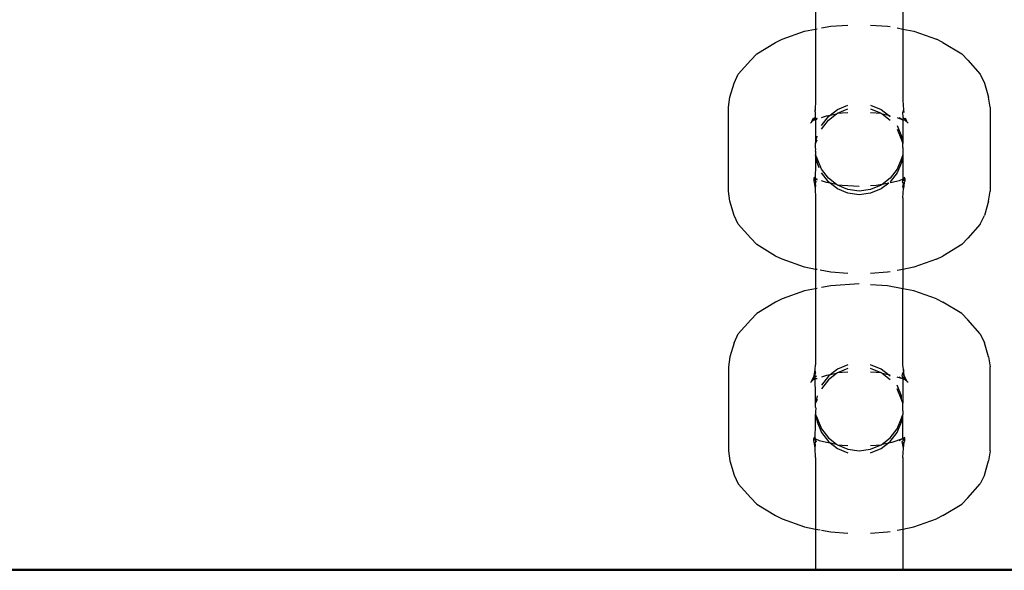
# Model space of a CAD drawing. Extents: x -6.7 to 6.8, y -6.8 to 6.7.
# Drawn here: x -0.1 to -0.1, y 4.1 to 4.2 of the extents above; entities that cross this region are included whole.
import ezdxf

# ---------------------------------------------------------------- set-up
doc = ezdxf.new("R2010")
doc.units = 0
doc.layers.get('0').update_dxf_attribs({"linetype": 'CONTINUOUS'})

msp = doc.modelspace()

# ---------------------------------------------------------------- linework, layer by layer
for p, q in [((-0.08619, 4.189748), (-0.08619, 4.188345)), ((-0.07984, 4.189748), (-0.07984, 4.188345)), ((-0.088628, 4.187608), (-0.086984, 4.188192)), ((-0.086984, 4.188192), (-0.08619, 4.188345)), ((-0.08619, 4.188345), (-0.086082, 4.188366)), ((-0.08619, 4.188345), (-0.08619, 4.183158)), ((-0.085765, 4.188427), (-0.085069, 4.18856)), ((-0.085069, 4.18856), (-0.083837, 4.188635)), ((-0.082193, 4.188635), (-0.080961, 4.18856)), ((-0.080961, 4.18856), (-0.08077, 4.188524)), ((-0.080265, 4.188427), (-0.07984, 4.188345)), ((-0.07984, 4.188345), (-0.079046, 4.188192)), ((-0.07984, 4.188345), (-0.07984, 4.183158)), ((-0.079046, 4.188192), (-0.077402, 4.187608)), ((-0.090459, 4.186551), (-0.089093, 4.187376)), ((-0.089093, 4.187376), (-0.088628, 4.187608)), ((-0.076937, 4.187376), (-0.077402, 4.187608)), ((-0.076937, 4.187376), (-0.075571, 4.186551)), ((-0.090896, 4.186085), (-0.090459, 4.186551)), ((-0.075134, 4.186085), (-0.075571, 4.186551)), ((-0.091805, 4.185067), (-0.090896, 4.186085)), ((-0.075134, 4.186085), (-0.074225, 4.185067)), ((-0.092406, 4.183389), (-0.092111, 4.184427)), ((-0.092111, 4.184427), (-0.091805, 4.185067)), ((-0.074225, 4.185067), (-0.073919, 4.184427)), ((-0.073919, 4.184427), (-0.073624, 4.183389)), ((-0.092513, 4.182665), (-0.092406, 4.183389)), ((-0.08619, 4.183158), (-0.086217, 4.182473)), ((-0.07984, 4.183158), (-0.079813, 4.182473)), ((-0.073517, 4.182665), (-0.073624, 4.183389)), ((-0.092513, 4.176584), (-0.092513, 4.182665)), ((-0.086217, 4.182473), (-0.086235, 4.182352)), ((-0.086235, 4.182352), (-0.08619, 4.182306)), ((-0.086217, 4.182334), (-0.086217, 4.182473)), ((-0.086199, 4.181922), (-0.08619, 4.182306)), ((-0.085137, 4.182095), (-0.084602, 4.182505)), ((-0.084602, 4.182505), (-0.083837, 4.182822)), ((-0.084602, 4.182239), (-0.083837, 4.182556)), ((-0.084602, 4.182239), (-0.084248, 4.182266)), ((-0.084248, 4.182266), (-0.083837, 4.182291)), ((-0.082193, 4.182822), (-0.081427, 4.182505)), ((-0.082193, 4.182556), (-0.081427, 4.182239)), ((-0.082193, 4.182291), (-0.081782, 4.182266)), ((-0.081782, 4.182266), (-0.081427, 4.182239)), ((-0.081427, 4.182505), (-0.080893, 4.182095)), ((-0.079813, 4.182473), (-0.07984, 4.182306)), ((-0.079825, 4.18192), (-0.07984, 4.182306)), ((-0.079813, 4.182473), (-0.079813, 4.182296)), ((-0.079813, 4.182473), (-0.079785, 4.182286)), ((-0.073517, 4.182665), (-0.073517, 4.176584)), ((-0.08657, 4.181531), (-0.086493, 4.181594)), ((-0.086475, 4.181632), (-0.086493, 4.181594)), ((-0.086364, 4.181864), (-0.086475, 4.181632)), ((-0.086475, 4.181632), (-0.086383, 4.181694)), ((-0.086383, 4.181694), (-0.086324, 4.181748)), ((-0.086324, 4.181748), (-0.08631, 4.181798)), ((-0.086324, 4.181748), (-0.086199, 4.181759)), ((-0.08631, 4.181798), (-0.086284, 4.181892)), ((-0.08619, 4.181802), (-0.08631, 4.181798)), ((-0.086284, 4.181892), (-0.086199, 4.181922)), ((-0.086199, 4.181922), (-0.08619, 4.181802)), ((-0.08619, 4.181802), (-0.086199, 4.181759)), ((-0.086199, 4.181759), (-0.086082, 4.181801)), ((-0.086199, 4.181759), (-0.08619, 4.180739)), ((-0.086082, 4.181844), (-0.08619, 4.181802)), ((-0.085765, 4.181914), (-0.085396, 4.182045)), ((-0.085765, 4.181344), (-0.08526, 4.182001)), ((-0.085765, 4.181078), (-0.08526, 4.181735)), ((-0.085396, 4.182045), (-0.085137, 4.182095)), ((-0.08526, 4.181735), (-0.084674, 4.182184)), ((-0.08526, 4.182001), (-0.085137, 4.182095)), ((-0.085137, 4.182095), (-0.084674, 4.182184)), ((-0.084674, 4.182184), (-0.084602, 4.182239)), ((-0.081427, 4.182239), (-0.081356, 4.182184)), ((-0.081356, 4.182184), (-0.08077, 4.181735)), ((-0.081356, 4.182184), (-0.080893, 4.182095)), ((-0.080893, 4.182095), (-0.08077, 4.182001)), ((-0.080893, 4.182095), (-0.08077, 4.182071)), ((-0.080265, 4.181914), (-0.079847, 4.181765)), ((-0.080112, 4.181926), (-0.079847, 4.181765)), ((-0.07984, 4.181802), (-0.079847, 4.181765)), ((-0.079847, 4.181765), (-0.07984, 4.180739)), ((-0.079847, 4.181765), (-0.079824, 4.181752)), ((-0.079825, 4.18192), (-0.07984, 4.181802)), ((-0.079825, 4.18192), (-0.079713, 4.181802)), ((-0.079824, 4.181752), (-0.079706, 4.181748)), ((-0.079726, 4.181885), (-0.079713, 4.181802)), ((-0.079713, 4.181802), (-0.079706, 4.181748)), ((-0.079706, 4.181748), (-0.079647, 4.181694)), ((-0.079556, 4.181634), (-0.079666, 4.181864)), ((-0.079647, 4.181694), (-0.079556, 4.181634)), ((-0.079537, 4.181594), (-0.079556, 4.181634)), ((-0.079537, 4.181594), (-0.07946, 4.181531)), ((-0.080265, 4.181344), (-0.079948, 4.180579)), ((-0.080265, 4.181078), (-0.079948, 4.180312)), ((-0.08619, 4.180739), (-0.08619, 4.180042)), ((-0.08619, 4.180042), (-0.086082, 4.180579)), ((-0.08619, 4.180042), (-0.086082, 4.180312)), ((-0.079948, 4.180579), (-0.079948, 4.180312)), ((-0.079948, 4.180312), (-0.07984, 4.180042)), ((-0.07984, 4.180739), (-0.07984, 4.180042)), ((-0.08619, 4.179758), (-0.08619, 4.180042)), ((-0.086172, 4.179625), (-0.08619, 4.179758)), ((-0.08619, 4.179491), (-0.086172, 4.179625)), ((-0.08619, 4.179491), (-0.08619, 4.179207)), ((-0.07984, 4.179758), (-0.079858, 4.179625)), ((-0.079858, 4.179625), (-0.07984, 4.179491)), ((-0.07984, 4.179758), (-0.07984, 4.180042)), ((-0.07984, 4.179491), (-0.07984, 4.179207)), ((-0.086082, 4.17867), (-0.08619, 4.179207)), ((-0.086082, 4.178937), (-0.08619, 4.179207)), ((-0.08619, 4.179207), (-0.08619, 4.17851)), ((-0.085765, 4.178171), (-0.086082, 4.178937)), ((-0.079948, 4.178937), (-0.080265, 4.178171)), ((-0.07984, 4.179207), (-0.079948, 4.178937)), ((-0.079948, 4.178937), (-0.079948, 4.17867)), ((-0.07984, 4.179207), (-0.07984, 4.177488)), ((-0.08619, 4.17851), (-0.086215, 4.177495)), ((-0.085917, 4.178273), (-0.086082, 4.17867)), ((-0.08526, 4.177514), (-0.085765, 4.178171)), ((-0.080265, 4.178171), (-0.08077, 4.177514)), ((-0.079948, 4.17867), (-0.080265, 4.177905)), ((-0.086215, 4.177495), (-0.086324, 4.177569)), ((-0.086215, 4.177495), (-0.086324, 4.177534)), ((-0.086324, 4.177501), (-0.086324, 4.177467)), ((-0.086215, 4.177345), (-0.086324, 4.177467)), ((-0.086324, 4.177467), (-0.086324, 4.177303)), ((-0.086324, 4.177303), (-0.086282, 4.177214)), ((-0.086161, 4.177285), (-0.086216, 4.177119)), ((-0.086215, 4.177495), (-0.08619, 4.177447)), ((-0.08619, 4.177447), (-0.086215, 4.177345)), ((-0.086161, 4.177285), (-0.086215, 4.177345)), ((-0.086082, 4.177448), (-0.08619, 4.177447)), ((-0.08619, 4.177447), (-0.086082, 4.177405)), ((-0.086133, 4.177252), (-0.086161, 4.177285)), ((-0.08526, 4.177248), (-0.085765, 4.177905)), ((-0.085396, 4.177204), (-0.085765, 4.177335)), ((-0.084674, 4.177065), (-0.08526, 4.177514)), ((-0.08077, 4.177514), (-0.081347, 4.177072)), ((-0.080265, 4.177905), (-0.08077, 4.177248)), ((-0.080112, 4.177323), (-0.080634, 4.177204)), ((-0.07984, 4.177447), (-0.080112, 4.177323)), ((-0.079869, 4.177285), (-0.079897, 4.177252)), ((-0.079897, 4.177252), (-0.079814, 4.17712)), ((-0.07984, 4.177324), (-0.079869, 4.177285)), ((-0.079814, 4.177503), (-0.07984, 4.177447)), ((-0.079814, 4.177503), (-0.07984, 4.177488)), ((-0.07984, 4.177488), (-0.07984, 4.177447)), ((-0.079814, 4.177453), (-0.07984, 4.177447)), ((-0.07984, 4.177324), (-0.07984, 4.177447)), ((-0.079814, 4.177346), (-0.07984, 4.177324)), ((-0.079706, 4.177569), (-0.079814, 4.177503)), ((-0.079706, 4.177534), (-0.079814, 4.177503)), ((-0.079706, 4.177501), (-0.079814, 4.177453)), ((-0.079706, 4.177467), (-0.079814, 4.177346)), ((-0.079706, 4.177303), (-0.079748, 4.177214)), ((-0.079706, 4.177501), (-0.079706, 4.177467)), ((-0.079706, 4.177467), (-0.079706, 4.177303)), ((-0.092406, 4.17586), (-0.092513, 4.176584)), ((-0.086282, 4.177214), (-0.086217, 4.176776)), ((-0.086282, 4.177214), (-0.086216, 4.177119)), ((-0.086186, 4.177014), (-0.086217, 4.176776)), ((-0.086217, 4.176776), (-0.08619, 4.176091)), ((-0.086216, 4.177119), (-0.086216, 4.177076)), ((-0.086216, 4.177076), (-0.086186, 4.177014)), ((-0.085137, 4.177154), (-0.085396, 4.177204)), ((-0.085137, 4.177154), (-0.08526, 4.177248)), ((-0.084602, 4.176744), (-0.085137, 4.177154)), ((-0.084674, 4.177065), (-0.085137, 4.177154)), ((-0.084602, 4.17701), (-0.084674, 4.177065)), ((-0.083837, 4.176693), (-0.084602, 4.17701)), ((-0.084248, 4.176983), (-0.084602, 4.17701)), ((-0.083837, 4.176427), (-0.084602, 4.176744)), ((-0.083015, 4.176908), (-0.084248, 4.176983)), ((-0.083015, 4.176585), (-0.083837, 4.176693)), ((-0.082193, 4.176693), (-0.083015, 4.176585)), ((-0.081427, 4.17701), (-0.082193, 4.176693)), ((-0.081782, 4.176983), (-0.082193, 4.176958)), ((-0.081427, 4.176744), (-0.082193, 4.176427)), ((-0.081347, 4.177072), (-0.081782, 4.176983)), ((-0.080873, 4.177169), (-0.081427, 4.176744)), ((-0.081347, 4.177072), (-0.081427, 4.17701)), ((-0.080873, 4.177169), (-0.081347, 4.177072)), ((-0.080634, 4.177204), (-0.08077, 4.177178)), ((-0.079814, 4.177077), (-0.079844, 4.177014)), ((-0.079844, 4.177014), (-0.07984, 4.176943)), ((-0.079813, 4.176776), (-0.07984, 4.176943)), ((-0.07984, 4.176091), (-0.079813, 4.176776)), ((-0.079748, 4.177214), (-0.079814, 4.17712)), ((-0.079814, 4.17712), (-0.079814, 4.177077)), ((-0.079748, 4.177214), (-0.079813, 4.176776)), ((-0.073624, 4.17586), (-0.073517, 4.176584)), ((-0.092111, 4.174822), (-0.092406, 4.17586)), ((-0.08619, 4.176091), (-0.08619, 4.170904)), ((-0.083015, 4.176319), (-0.083837, 4.176427)), ((-0.082193, 4.176427), (-0.083015, 4.176319)), ((-0.07984, 4.176091), (-0.07984, 4.170904)), ((-0.073624, 4.17586), (-0.073919, 4.174822)), ((-0.091805, 4.174182), (-0.092111, 4.174822)), ((-0.074225, 4.174182), (-0.073919, 4.174822)), ((-0.090896, 4.173164), (-0.091805, 4.174182)), ((-0.074225, 4.174182), (-0.075134, 4.173164)), ((-0.090459, 4.172698), (-0.090896, 4.173164)), ((-0.075571, 4.172698), (-0.075134, 4.173164)), ((-0.089093, 4.171873), (-0.090459, 4.172698)), ((-0.075571, 4.172698), (-0.076937, 4.171873)), ((-0.088628, 4.171641), (-0.089093, 4.171873)), ((-0.086984, 4.171057), (-0.088628, 4.171641)), ((-0.077402, 4.171641), (-0.079046, 4.171057)), ((-0.077402, 4.171641), (-0.076937, 4.171873)), ((-0.08619, 4.170904), (-0.086984, 4.171057)), ((-0.086082, 4.170883), (-0.08619, 4.170904)), ((-0.08619, 4.170904), (-0.08619, 4.169501)), ((-0.085069, 4.170689), (-0.085851, 4.170839)), ((-0.07984, 4.170904), (-0.080265, 4.170822)), ((-0.079046, 4.171057), (-0.07984, 4.170904)), ((-0.07984, 4.170904), (-0.07984, 4.169501)), ((-0.083837, 4.170614), (-0.085069, 4.170689)), ((-0.080961, 4.170689), (-0.082193, 4.170614)), ((-0.08077, 4.170726), (-0.080961, 4.170689)), ((-0.08619, 4.169501), (-0.086984, 4.169348)), ((-0.086082, 4.169522), (-0.08619, 4.169501)), ((-0.08619, 4.169501), (-0.08619, 4.163966)), ((-0.085069, 4.169716), (-0.085765, 4.169583)), ((-0.083015, 4.169842), (-0.085069, 4.169716)), ((-0.080961, 4.169716), (-0.082193, 4.169791)), ((-0.07984, 4.169501), (-0.080961, 4.169716)), ((-0.079046, 4.169348), (-0.07984, 4.169501)), ((-0.07984, 4.163966), (-0.07984, 4.169501)), ((-0.088628, 4.168764), (-0.089093, 4.168532)), ((-0.086984, 4.169348), (-0.088628, 4.168764)), ((-0.077402, 4.168764), (-0.079046, 4.169348)), ((-0.077402, 4.168764), (-0.076937, 4.168532)), ((-0.089093, 4.168532), (-0.090459, 4.167707)), ((-0.075571, 4.167707), (-0.076937, 4.168532)), ((-0.090896, 4.167241), (-0.091805, 4.166223)), ((-0.090459, 4.167707), (-0.090896, 4.167241)), ((-0.075571, 4.167707), (-0.075134, 4.167241)), ((-0.074225, 4.166223), (-0.075134, 4.167241)), ((-0.092111, 4.165583), (-0.091805, 4.166223)), ((-0.074225, 4.166223), (-0.073919, 4.165583)), ((-0.092111, 4.165583), (-0.092406, 4.164545)), ((-0.073624, 4.164545), (-0.073919, 4.165583)), ((-0.092406, 4.164545), (-0.092513, 4.163821)), ((-0.073624, 4.164545), (-0.073517, 4.163821)), ((-0.092513, 4.163821), (-0.092513, 4.15774)), ((-0.086217, 4.163629), (-0.08619, 4.163966)), ((-0.083837, 4.163978), (-0.084602, 4.163661)), ((-0.083837, 4.163712), (-0.084602, 4.163395)), ((-0.081427, 4.163661), (-0.082193, 4.163978)), ((-0.081427, 4.163395), (-0.082193, 4.163712)), ((-0.079813, 4.163629), (-0.07984, 4.163966)), ((-0.073517, 4.15774), (-0.073517, 4.163821)), ((-0.086282, 4.163191), (-0.086474, 4.16279)), ((-0.086324, 4.162904), (-0.086317, 4.162957)), ((-0.086317, 4.162957), (-0.086282, 4.163191)), ((-0.086317, 4.162957), (-0.086217, 4.163063)), ((-0.086282, 4.163191), (-0.086217, 4.163629)), ((-0.086217, 4.163282), (-0.086282, 4.163191)), ((-0.086186, 4.163391), (-0.086217, 4.163629)), ((-0.086186, 4.163391), (-0.086217, 4.163326)), ((-0.086217, 4.163282), (-0.086217, 4.163326)), ((-0.08619, 4.163092), (-0.086217, 4.163282)), ((-0.086217, 4.163063), (-0.08619, 4.163092)), ((-0.08619, 4.162958), (-0.086217, 4.163063)), ((-0.086217, 4.162909), (-0.08619, 4.162958)), ((-0.086161, 4.16312), (-0.08619, 4.163092)), ((-0.08619, 4.162958), (-0.086082, 4.163)), ((-0.086082, 4.162957), (-0.08619, 4.162958)), ((-0.086133, 4.163153), (-0.086161, 4.16312)), ((-0.085396, 4.163201), (-0.085765, 4.16307)), ((-0.08526, 4.163157), (-0.085765, 4.1625)), ((-0.085137, 4.163251), (-0.085396, 4.163201)), ((-0.084674, 4.16334), (-0.08526, 4.162891)), ((-0.085137, 4.163251), (-0.08526, 4.163157)), ((-0.084602, 4.163661), (-0.085137, 4.163251)), ((-0.084674, 4.16334), (-0.085137, 4.163251)), ((-0.084602, 4.163395), (-0.084674, 4.16334)), ((-0.084248, 4.163422), (-0.084602, 4.163395)), ((-0.083837, 4.163447), (-0.084248, 4.163422)), ((-0.081782, 4.163422), (-0.082193, 4.163447)), ((-0.081427, 4.163395), (-0.081782, 4.163422)), ((-0.080893, 4.163251), (-0.081427, 4.163661)), ((-0.081356, 4.16334), (-0.081427, 4.163395)), ((-0.08077, 4.162891), (-0.081356, 4.16334)), ((-0.080893, 4.163251), (-0.081356, 4.16334)), ((-0.08077, 4.163157), (-0.080893, 4.163251)), ((-0.08077, 4.163227), (-0.080893, 4.163251)), ((-0.07984, 4.162958), (-0.080265, 4.16307)), ((-0.07984, 4.162958), (-0.080112, 4.163082)), ((-0.079897, 4.163153), (-0.079844, 4.163391)), ((-0.079869, 4.16312), (-0.079897, 4.163153)), ((-0.07984, 4.163088), (-0.079869, 4.16312)), ((-0.079844, 4.163391), (-0.079813, 4.163452)), ((-0.079813, 4.163326), (-0.079844, 4.163391)), ((-0.07984, 4.162958), (-0.07984, 4.163088)), ((-0.079813, 4.163063), (-0.07984, 4.163088)), ((-0.079813, 4.162909), (-0.07984, 4.162958)), ((-0.07984, 4.162958), (-0.07984, 4.161198)), ((-0.079795, 4.163508), (-0.079813, 4.163629)), ((-0.079813, 4.163629), (-0.079813, 4.163452)), ((-0.079813, 4.163282), (-0.079813, 4.163326)), ((-0.079748, 4.163191), (-0.079813, 4.163282)), ((-0.079713, 4.162957), (-0.079813, 4.163063)), ((-0.079748, 4.163191), (-0.079785, 4.163442)), ((-0.079713, 4.162957), (-0.079748, 4.163191)), ((-0.079556, 4.16279), (-0.079748, 4.163191)), ((-0.079706, 4.162904), (-0.079713, 4.162957)), ((-0.086493, 4.16275), (-0.08657, 4.162687)), ((-0.086474, 4.16279), (-0.086493, 4.16275)), ((-0.086383, 4.16285), (-0.086474, 4.16279)), ((-0.086324, 4.162904), (-0.086383, 4.16285)), ((-0.086217, 4.162909), (-0.086324, 4.162904)), ((-0.086217, 4.162882), (-0.086217, 4.162909)), ((-0.08619, 4.161895), (-0.086217, 4.162882)), ((-0.08526, 4.162891), (-0.085765, 4.162234)), ((-0.079948, 4.161735), (-0.080265, 4.1625)), ((-0.079948, 4.161468), (-0.080265, 4.162234)), ((-0.079706, 4.162904), (-0.079813, 4.162909)), ((-0.079647, 4.16285), (-0.079706, 4.162904)), ((-0.079556, 4.16279), (-0.079647, 4.16285)), ((-0.079537, 4.16275), (-0.079556, 4.16279)), ((-0.07946, 4.162687), (-0.079537, 4.16275)), ((-0.08619, 4.161198), (-0.08619, 4.161895)), ((-0.086082, 4.161735), (-0.08619, 4.161198)), ((-0.079948, 4.161468), (-0.079948, 4.161735)), ((-0.086082, 4.161468), (-0.08619, 4.161198)), ((-0.08619, 4.160914), (-0.08619, 4.161198)), ((-0.08619, 4.160914), (-0.086172, 4.16078)), ((-0.07984, 4.161198), (-0.079948, 4.161468)), ((-0.079858, 4.16078), (-0.07984, 4.160914)), ((-0.07984, 4.160914), (-0.07984, 4.161198)), ((-0.086172, 4.16078), (-0.08619, 4.160647)), ((-0.08619, 4.160647), (-0.08619, 4.160363)), ((-0.08619, 4.160363), (-0.086082, 4.159826)), ((-0.08619, 4.160363), (-0.086082, 4.160093)), ((-0.08619, 4.159666), (-0.08619, 4.160363)), ((-0.086082, 4.160093), (-0.085765, 4.159327)), ((-0.080265, 4.159327), (-0.079948, 4.160093)), ((-0.079948, 4.160093), (-0.07984, 4.160363)), ((-0.079948, 4.159826), (-0.079948, 4.160093)), ((-0.07984, 4.160647), (-0.079858, 4.16078)), ((-0.07984, 4.160647), (-0.07984, 4.160363)), ((-0.07984, 4.159666), (-0.07984, 4.160363)), ((-0.086217, 4.158652), (-0.08619, 4.159666)), ((-0.086082, 4.159826), (-0.085765, 4.159061)), ((-0.080265, 4.159061), (-0.079948, 4.159826)), ((-0.079847, 4.15864), (-0.07984, 4.159666)), ((-0.086324, 4.158725), (-0.086217, 4.158652)), ((-0.086324, 4.15869), (-0.086217, 4.158652)), ((-0.085765, 4.159327), (-0.08526, 4.15867)), ((-0.085765, 4.159061), (-0.08526, 4.158404)), ((-0.08526, 4.15867), (-0.084674, 4.158221)), ((-0.081356, 4.158221), (-0.08077, 4.15867)), ((-0.08077, 4.15867), (-0.080265, 4.159327)), ((-0.08077, 4.158404), (-0.080265, 4.159061)), ((-0.079813, 4.158652), (-0.079706, 4.158725)), ((-0.079813, 4.158652), (-0.079706, 4.15869)), ((-0.086324, 4.158657), (-0.086324, 4.158623)), ((-0.086217, 4.158652), (-0.086324, 4.158657)), ((-0.086324, 4.158623), (-0.086217, 4.158503)), ((-0.086324, 4.158459), (-0.086324, 4.158623)), ((-0.086282, 4.15837), (-0.086324, 4.158459)), ((-0.086217, 4.158279), (-0.086282, 4.15837)), ((-0.086217, 4.157932), (-0.086282, 4.15837)), ((-0.08619, 4.158603), (-0.086217, 4.158652)), ((-0.086217, 4.158652), (-0.086217, 4.158503)), ((-0.086217, 4.158503), (-0.08619, 4.158603)), ((-0.086217, 4.158503), (-0.086161, 4.158441)), ((-0.086217, 4.158279), (-0.086161, 4.158441)), ((-0.086217, 4.158235), (-0.086217, 4.158279)), ((-0.086186, 4.15817), (-0.086217, 4.158235)), ((-0.086217, 4.157932), (-0.086186, 4.15817)), ((-0.08619, 4.158603), (-0.085918, 4.158479)), ((-0.086161, 4.158441), (-0.086133, 4.158408)), ((-0.085918, 4.158479), (-0.085396, 4.15836)), ((-0.085396, 4.15836), (-0.085137, 4.15831)), ((-0.08526, 4.158404), (-0.085137, 4.15831)), ((-0.085137, 4.15831), (-0.084602, 4.1579)), ((-0.085137, 4.15831), (-0.084674, 4.158221)), ((-0.084674, 4.158221), (-0.084602, 4.158166)), ((-0.084602, 4.158166), (-0.083837, 4.157849)), ((-0.084602, 4.158166), (-0.084248, 4.158139)), ((-0.084248, 4.158139), (-0.083837, 4.158114)), ((-0.082193, 4.157849), (-0.081427, 4.158166)), ((-0.082193, 4.158114), (-0.081782, 4.158139)), ((-0.081782, 4.158139), (-0.081427, 4.158166)), ((-0.081427, 4.1579), (-0.080893, 4.15831)), ((-0.081427, 4.158166), (-0.081356, 4.158221)), ((-0.081356, 4.158221), (-0.080893, 4.15831)), ((-0.080893, 4.15831), (-0.08077, 4.158404)), ((-0.080893, 4.15831), (-0.080634, 4.15836)), ((-0.080634, 4.15836), (-0.079847, 4.15864)), ((-0.080112, 4.158479), (-0.079847, 4.15864)), ((-0.079897, 4.158408), (-0.079869, 4.158441)), ((-0.079844, 4.15817), (-0.079897, 4.158408)), ((-0.079869, 4.158441), (-0.079813, 4.158503)), ((-0.079847, 4.15864), (-0.079813, 4.158652)), ((-0.07984, 4.158603), (-0.079847, 4.15864)), ((-0.079844, 4.15817), (-0.079813, 4.158235)), ((-0.079813, 4.157932), (-0.079844, 4.15817)), ((-0.079813, 4.158503), (-0.07984, 4.158603)), ((-0.079813, 4.158503), (-0.079706, 4.158623)), ((-0.079813, 4.157932), (-0.079748, 4.15837)), ((-0.079813, 4.158279), (-0.079748, 4.15837)), ((-0.079813, 4.158235), (-0.079813, 4.158279)), ((-0.079748, 4.15837), (-0.079706, 4.158459)), ((-0.079706, 4.158623), (-0.079706, 4.158657)), ((-0.079706, 4.158459), (-0.079706, 4.158623)), ((-0.092513, 4.15774), (-0.092406, 4.157016)), ((-0.08619, 4.157247), (-0.086217, 4.157932)), ((-0.08619, 4.157247), (-0.08619, 4.15206)), ((-0.084602, 4.1579), (-0.083837, 4.157583)), ((-0.083837, 4.157849), (-0.083015, 4.157741)), ((-0.083015, 4.157741), (-0.082193, 4.157849)), ((-0.082193, 4.157583), (-0.081427, 4.1579)), ((-0.07984, 4.157247), (-0.079813, 4.157932)), ((-0.07984, 4.157247), (-0.07984, 4.15206)), ((-0.073517, 4.15774), (-0.073624, 4.157016)), ((-0.092406, 4.157016), (-0.092111, 4.155978)), ((-0.073919, 4.155978), (-0.073624, 4.157016)), ((-0.092111, 4.155978), (-0.091805, 4.155338)), ((-0.073919, 4.155978), (-0.074225, 4.155338)), ((-0.091805, 4.155338), (-0.090896, 4.15432)), ((-0.075134, 4.15432), (-0.074225, 4.155338)), ((-0.090896, 4.15432), (-0.090459, 4.153854)), ((-0.090459, 4.153854), (-0.089093, 4.153029)), ((-0.076937, 4.153029), (-0.075571, 4.153854)), ((-0.075134, 4.15432), (-0.075571, 4.153854)), ((-0.089093, 4.153029), (-0.088628, 4.152797)), ((-0.076937, 4.153029), (-0.077402, 4.152797)), ((-0.088628, 4.152797), (-0.086984, 4.152213)), ((-0.079046, 4.152213), (-0.077402, 4.152797)), ((-0.086984, 4.152213), (-0.08619, 4.15206)), ((-0.08619, 4.15206), (-0.085851, 4.151995)), ((-0.08619, 4.15206), (-0.08619, 4.149143)), ((-0.085765, 4.151978), (-0.085069, 4.151845)), ((-0.085069, 4.151845), (-0.083837, 4.15177)), ((-0.082193, 4.15177), (-0.080961, 4.151845)), ((-0.080961, 4.151845), (-0.08077, 4.151881)), ((-0.080265, 4.151978), (-0.07984, 4.15206)), ((-0.07984, 4.15206), (-0.079046, 4.152213)), ((-0.07984, 4.15206), (-0.07984, 4.149143)), ((-0.98984, 4.149143), (-0.08619, 4.149143)), ((-0.98984, 4.149064), (-0.08619, 4.149064)), ((-0.08619, 4.149064), (-0.08619, 4.149143)), ((-0.08619, 4.149143), (-0.07984, 4.149143)), ((-0.08619, 4.149064), (-0.07984, 4.149064)), ((-0.07984, 4.149064), (-0.07984, 4.149143)), ((-0.07984, 4.149143), (0.894563, 4.149143)), ((-0.07984, 4.149064), (0.894563, 4.149064))]:
    msp.add_line(p, q)

doc.saveas('drawing.dxf')
